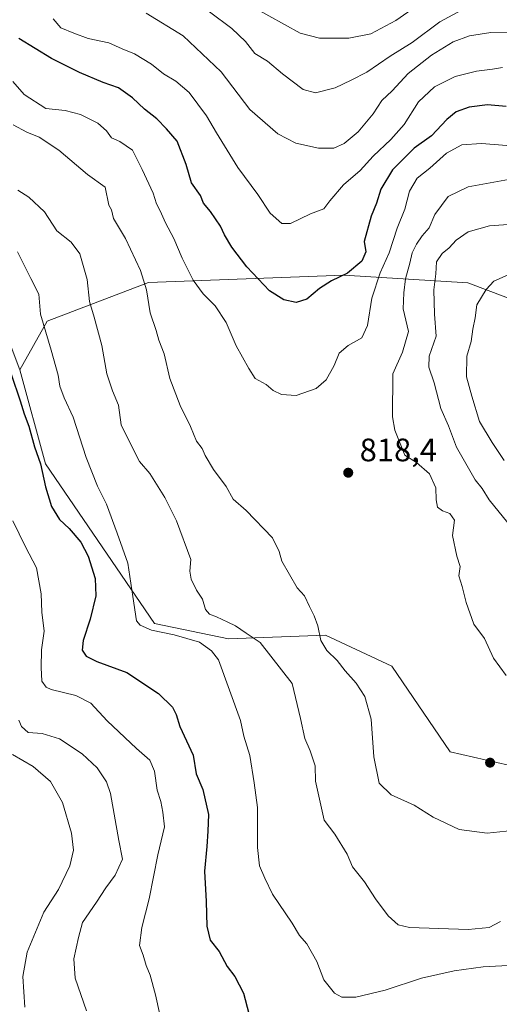
# Model space of a CAD drawing. Units: metres. Extents: x 644826 to 648290, y 4736893 to 4739279.
# Drawn here: x 647905 to 648053, y 4737578 to 4737882 of the extents above; entities that cross this region are included whole.
import ezdxf

# ---------------------------------------------------------------- set-up
doc = ezdxf.new("R2010")
doc.units = ezdxf.units.M
doc.header["$MEASUREMENT"] = 0
for name, color, linetype, lineweight in [('Arbolado forestal CxS', 92, 'Continuous', 0), ('Curva de nivel maestra', 30, 'Continuous', 30), ('Curva de nivel normal', 30, 'Continuous', 0), ('Punto de cota en terreno', 7, 'Continuous', 0), ('Rótulo de punto de cota en terreno', 7, 'Continuous', 0)]:
    doc.layers.add(name, color=color, linetype=linetype, lineweight=lineweight)
doc.styles.add('Style-Arial', font='txt')

# ---------------------------------------------------------------- blocks, each defined once
blk = doc.blocks.new('5PATER')
at = {"layer": 'Punto de cota en terreno', "linetype": 'Continuous', "lineweight": 0}
h = blk.add_hatch(color=51, dxfattribs=at)
edge = h.paths.add_edge_path()
edge.add_ellipse((0, 0), major_axis=(-0.1095731443231308, -0.1110710700762829), ratio=0.9994222409660322, start_angle=0, end_angle=360)

msp = doc.modelspace()

# ---------------------------------------------------------------- linework, layer by layer
at = {"layer": 'Arbolado forestal CxS', "color": 92, "linetype": 'Continuous', "lineweight": 0}
for points in [[(648262.767, 4737936.613700001, 883.6503999999987), (648268.8219, 4737654.791999999, 762.0102999999945), (648264.3186999997, 4737662.5119, 763.8767999999982), (648261.1436000001, 4737667.803500001, 764.8194999999978), (648255.8519000001, 4737678.3869, 766.5237000000053), (648251.6185, 4737692.145199999, 769.2789000000049), (648246.3268999998, 4737704.8452, 771.6062999999995), (648239.9770000001, 4737716.4869, 772.9777000000031), (648231.5102000004, 4737726.012, 774.2109000000055), (648223.0434999998, 4737731.3036, 774.6013999999996), (648213.5186000001, 4737734.478700001, 775.1103000000003), (648210.3435000004, 4737734.478700001, 775.0179000000062), (648200.8185000002, 4737735.537000001, 775.0515000000014), (648189.1767999995, 4737738.711999999, 775.7709999999935), (648183.8383999999, 4737733.729499999, 775.7133000000031), (648170.2461000001, 4737743.5219, 778.0433000000049), (648132.5979000004, 4737767.093499999, 786.685500000007), (648043.6432999996, 4737800.6075, 806.8249000000069), (648005.4215000002, 4737802.9867, 825.3978999999963), (647945.1268999996, 4737800.727299999, 814.8687999999966), (647913.7947000006, 4737788.753500001, 804.8083999999944), (647905.3624999998, 4737773.7871, 800.3252999999969), (647894.8923000004, 4737801.386499999, 801.0307999999933)], [(647905.3624999998, 4737773.7871, 800.3252999999969), (647894.8923000004, 4737801.386499999, 801.0307999999933), (647874.5011, 4737871.1413, 815.8702999999952), (647868.4760999996, 4737875.853700001, 817.2225999999937), (647866.1124999998, 4737877.702500001, 817.820200000002), (647864.1156000001, 4737879.2645, 818.5188000000054), (647836.0894999999, 4737878.5965, 823.6524000000064), (647806.2865000004, 4737859.691099999, 813.4928999999976)], [(647894.8923000004, 4737801.386499999, 801.0307999999933), (647905.3624999998, 4737773.7871, 800.3252999999969), (647913.3339000001, 4737744.724300001, 799.8601999999955), (647946.9474999999, 4737695.473300001, 805.5301999999938), (647969.7571, 4737690.668099999, 807.429099999994), (647999.7698999997, 4737691.868899999, 814.7448000000004), (648020.1785000004, 4737682.2589, 816.4575000000042), (648038.1858999999, 4737655.831300001, 818.1643999999943), (648106.6161000002, 4737640.214299999, 808.7020000000048), (648172.6442999998, 4737623.397100001, 792.2461999999941), (648247.3409000002, 4737587.1533, 764.2728999999963), (648249.0708, 4737586.180299999, 763.693499999994), (648238.9747000001, 4737572.862500001, 760.9400000000023)], [(648106.6161000002, 4737640.214299999, 808.7020000000048), (648038.1858999999, 4737655.831300001, 818.1643999999943), (648020.1785000004, 4737682.2589, 816.4575000000042), (647999.7698999997, 4737691.868899999, 814.7448000000004), (647969.7571, 4737690.668099999, 807.429099999994), (647946.9474999999, 4737695.473300001, 805.5301999999938), (647913.3339000001, 4737744.724300001, 799.8601999999955), (647905.3624999998, 4737773.7871, 800.3252999999969), (647913.7947000006, 4737788.753500001, 804.8083999999944), (647945.1268999996, 4737800.727299999, 814.8687999999966), (648005.4215000002, 4737802.9867, 825.3978999999963), (648043.6432999996, 4737800.6075, 806.8249000000069), (648132.5979000004, 4737767.093499999, 786.685500000007)], [(648183.8383999999, 4737733.729499999, 775.7133000000031), (648170.2461000001, 4737743.5219, 778.0433000000049), (648132.5979000004, 4737767.093499999, 786.685500000007), (648043.6432999996, 4737800.6075, 806.8249000000069), (648005.4215000002, 4737802.9867, 825.3978999999963), (647945.1268999996, 4737800.727299999, 814.8687999999966), (647913.7947000006, 4737788.753500001, 804.8083999999944), (647905.3624999998, 4737773.7871, 800.3252999999969)], [(648183.8383999999, 4737733.729499999, 775.7133000000031), (648170.2461000001, 4737743.5219, 778.0433000000049), (648132.5979000004, 4737767.093499999, 786.685500000007), (648043.6432999996, 4737800.6075, 806.8249000000069), (648005.4215000002, 4737802.9867, 825.3978999999963), (647945.1268999996, 4737800.727299999, 814.8687999999966), (647913.7947000006, 4737788.753500001, 804.8083999999944), (647905.3624999998, 4737773.7871, 800.3252999999969)], [(647905.3624999998, 4737773.7871, 800.3252999999969), (647913.3339000001, 4737744.724300001, 799.8601999999955), (647946.9474999999, 4737695.473300001, 805.5301999999938), (647969.7571, 4737690.668099999, 807.429099999994), (647999.7698999997, 4737691.868899999, 814.7448000000004), (648020.1785000004, 4737682.2589, 816.4575000000042), (648038.1858999999, 4737655.831300001, 818.1643999999943), (648106.6161000002, 4737640.214299999, 808.7020000000048), (648172.6442999998, 4737623.397100001, 792.2461999999941), (648247.3409000002, 4737587.1533, 764.2728999999963), (648249.0708, 4737586.180299999, 763.693499999994)], [(647905.3624999998, 4737773.7871, 800.3252999999969), (647913.3339000001, 4737744.724300001, 799.8601999999955), (647946.9474999999, 4737695.473300001, 805.5301999999938), (647969.7571, 4737690.668099999, 807.429099999994), (647999.7698999997, 4737691.868899999, 814.7448000000004), (648020.1785000004, 4737682.2589, 816.4575000000042), (648038.1858999999, 4737655.831300001, 818.1643999999943), (648106.6161000002, 4737640.214299999, 808.7020000000048), (648172.6442999998, 4737623.397100001, 792.2461999999941), (648247.3409000002, 4737587.1533, 764.2728999999963), (648249.0708, 4737586.180299999, 763.693499999994)]]:
    msp.add_polyline3d(points, dxfattribs=at)
at = {"layer": 'Curva de nivel maestra', "color": 30, "linetype": 'Continuous', "lineweight": 30, "flags": 128}
for points, elevation in [([(648055.4699999997, 4737855.100099999), (648049.7400000002, 4737855.5701), (648044.0700000003, 4737854.920100001), (648040.0700000003, 4737853.450099999), (648037.1600000003, 4737851.020099999), (648032.4100000003, 4737846.0001), (648027.1399999997, 4737842.210100001), (648020.4600000001, 4737835.5701), (648016.8300000001, 4737829.5701), (648015.4900000002, 4737825.220100001), (648013.8799999999, 4737821.2401), (648011.6299999999, 4737813.370100001), (648012.1699999999, 4737810.170100001), (648011, 4737807.3101), (648006.5, 4737803.640100001), (648001.5700000003, 4737801.2401), (647997.9000000004, 4737798.860099999), (647993.9800000006, 4737795.5701), (647990.6399999997, 4737794.590100001), (647986.8600000005, 4737795.360099999), (647982.4600000001, 4737798.130100001), (647975.4199999999, 4737805.590100001), (647970.8300000001, 4737811.6601), (647968.6100000005, 4737815.4301), (647967.3499999996, 4737818.170100001), (647964.2100000001, 4737822.700099999), (647962.1100000005, 4737825.270099999), (647961.1299999999, 4737827.620100001), (647958.3700000001, 4737831.520099999), (647956.7400000002, 4737837.220100001), (647953.9100000003, 4737844.4001), (647950.7100000001, 4737848.200099999), (647947.6699999999, 4737851.300100001), (647943.8799999999, 4737854.2401), (647940.1699999999, 4737857.790100001), (647935.8700000001, 4737860.840100001), (647931.0899999999, 4737862.5101), (647923.7699999996, 4737865.540100001), (647915.1699999999, 4737869.940099999), (647905.0999999996, 4737876.040100001)], 825), ([(647902.7300000006, 4737772.420100001), (647905.4800000006, 4737764.1601), (647906.7400000002, 4737760.1601), (647908.2100000001, 4737756.4001), (647909.9100000003, 4737750.0001), (647911.7999999998, 4737744.720100001), (647913.3200000003, 4737737.610099999), (647915.1699999999, 4737731.5801), (647917.6900000004, 4737727.5601), (647920.5999999996, 4737724.7301), (647924.2100000001, 4737720.520099999), (647926.5099999999, 4737716.280099999), (647928.6200000001, 4737709.350099999), (647928.8600000005, 4737704.030099999), (647927.0800000001, 4737696.800100001), (647924.9100000003, 4737690.1601), (647924.6799999997, 4737687.2501), (647925.8700000001, 4737685.360099999), (647929.1699999999, 4737683.6801), (647938.3899999997, 4737680.3201), (647948.2199999997, 4737673.780099999), (647952.5099999999, 4737669.5601), (647953.6399999997, 4737667.290100001), (647954.8200000003, 4737663.6601), (647958.9100000003, 4737654.7601), (647959.8600000005, 4737648.9801), (647961.9299999997, 4737644.2301), (647963.5899999999, 4737636.470100001), (647963.3899999997, 4737631.3101), (647963.1399999997, 4737626.590100001), (647962.4000000004, 4737618.9301), (647962.9299999997, 4737609.590100001), (647963.1100000005, 4737601.9801), (647964.1600000003, 4737597.6801), (647966.8899999997, 4737594.120100001), (647969.4000000004, 4737589.520099999), (647971.7800000003, 4737586.4101), (647974.4400000004, 4737581.2501), (647977.1900000004, 4737570.720100001)], 800)]:
    msp.add_lwpolyline(points, dxfattribs=dict(at, elevation=elevation))
at = {"layer": 'Curva de nivel normal', "color": 30, "linetype": 'Continuous', "lineweight": 0, "flags": 128}
for points, elevation in [([(647977.3700000001, 4737885.790100001), (647991.8700000001, 4737877.7301), (647997.8899999997, 4737876.1601), (648006.8899999997, 4737876.140100001), (648013.7599999999, 4737877.5001), (648021.4100000003, 4737881.600099999), (648033.8499999996, 4737890.380100001)], 845), ([(647944.4199999999, 4737883.860099999), (647955.8499999996, 4737876.940099999), (647967.5199999996, 4737865.780099999), (647976.3600000005, 4737854.200099999), (647985.0199999996, 4737846.600099999), (647990.5599999997, 4737843.710100001), (647997.5899999999, 4737842.170100001), (648002.2699999996, 4737842.1801), (648005.54, 4737843.640100001), (648009.8600000005, 4737847.3101), (648014.4000000004, 4737852.840100001), (648017.0999999996, 4737856.9101), (648020.3099999997, 4737859.9101), (648025.29, 4737865.2401), (648032.4100000003, 4737870.940099999), (648039.1500000004, 4737875.0101), (648044.2100000001, 4737876.890100001), (648050.7800000003, 4737877.890100001), (648062.8300000001, 4737878.0001)], 835), ([(647963.9299999997, 4737884.340100001), (647970.8799999999, 4737879.1801), (647975.0199999996, 4737875.130100001), (647977.9000000004, 4737871.4801), (647981.8700000001, 4737869.090100001), (647986.4600000001, 4737865.190099999), (647992.8099999997, 4737860.3301), (647996.6699999999, 4737859.3301), (648002.7100000001, 4737860.860099999), (648007.6500000004, 4737863.190099999), (648012.4900000002, 4737865.6501), (648019.7300000006, 4737870.620100001), (648026.4900000002, 4737874.850099999), (648035.0700000003, 4737881.2301), (648041.6699999999, 4737884.880100001)], 840), ([(647915.7199999997, 4737882.140100001), (647918.04, 4737879.420100001), (647922.1100000005, 4737877.700099999), (647926.4800000006, 4737876.090100001), (647932.8200000003, 4737874.7501), (647937.0300000003, 4737872.850099999), (647940.8300000001, 4737871.3201), (647945.9900000002, 4737868.1501), (647949.7199999997, 4737865.170100001), (647953.5899999999, 4737862.880100001), (647957.6200000001, 4737859.390100001), (647963.0599999997, 4737852.220100001), (647966.0899999999, 4737846.9101), (647972.6600000003, 4737836.2301), (647978.8099999997, 4737827.950099999), (647982.6200000001, 4737822.100099999), (647986.25, 4737818.920100001), (647988.9299999997, 4737818.9901), (647995.0800000001, 4737821.9901), (647999.2000000002, 4737823.470100001), (648001.0499999998, 4737825.9101), (648005.25, 4737830.9101), (648010.4299999997, 4737835.290100001), (648014.4100000003, 4737839.790100001), (648019.9500000002, 4737844.870100001), (648024, 4737849.550100001), (648028.4600000001, 4737856.4801), (648033.3399999999, 4737861.140100001), (648039.7699999996, 4737864.360099999), (648046.3899999997, 4737866.0101), (648051.2400000002, 4737866.5801), (648054.4000000004, 4737867.100099999)], 830), ([(647903.2300000006, 4737862.8301), (647906.75, 4737858.8201), (647913.4199999999, 4737854.4801), (647919.4199999999, 4737853.8201), (647924.1699999999, 4737852.5701), (647929.5199999996, 4737849.950099999), (647932.1200000001, 4737847.610099999), (647933.7000000002, 4737845.4301), (647936.2100000001, 4737844.3101), (647940.2000000002, 4737841.600099999), (647943.1100000005, 4737835.6801), (647946.54, 4737828.3301), (647947.5999999996, 4737825.0001), (647948.75, 4737822.850099999), (647950.3399999999, 4737819.120100001), (647952.9000000004, 4737814.340100001), (647955.4800000006, 4737808.300100001), (647958.9199999999, 4737801.4101), (647962, 4737797.2301), (647965.6799999997, 4737793.5001), (647969.1299999999, 4737788.380100001), (647972.1600000003, 4737781.1501), (647976.0300000003, 4737774.190099999), (647978.0700000003, 4737771.0701), (647981.4000000004, 4737769.290100001), (647983.5800000001, 4737767.4001), (647986.1100000005, 4737766.110099999), (647990.7300000006, 4737765.870100001), (647996.8200000003, 4737768.020099999), (647999.9000000004, 4737770.700099999), (648002.3899999997, 4737775.0701), (648003.9800000006, 4737778.9101), (648006.7300000006, 4737781.3101), (648010.9699999997, 4737783.6501), (648012.6600000003, 4737787.4101), (648014.04, 4737795.9301), (648016.6600000003, 4737803.710100001), (648019.4400000004, 4737809.880100001), (648021.8399999999, 4737817.4901), (648024.2199999997, 4737823.390100001), (648025.6500000004, 4737828.9101), (648028.0199999996, 4737832.950099999), (648031.9800000006, 4737836.090100001), (648037.0999999996, 4737840.670100001), (648041.8600000005, 4737843.2601), (648047.8899999997, 4737843.6501), (648062.2199999997, 4737842.530099999)], 820), ([(647903.3700000001, 4737849.420100001), (647907.5700000003, 4737847.1801), (647911.3700000001, 4737845.590100001), (647917.4199999999, 4737841.590100001), (647926.2599999999, 4737834.0601), (647931.7100000001, 4737830.140100001), (647932.8499999996, 4737824.600099999), (647933.6699999999, 4737823.1601), (647934.2999999998, 4737820.5001), (647938, 4737814.340100001), (647942.6900000004, 4737804.420100001), (647944.4900000002, 4737798.460100001), (647945.6600000003, 4737791.350099999), (647947.5, 4737785.950099999), (647948.3300000001, 4737782.9801), (647949.9000000004, 4737778.7601), (647951.6600000003, 4737771.140100001), (647954.8399999999, 4737762.7501), (647958.1100000005, 4737756.2601), (647959.9199999999, 4737751.700099999), (647961.6399999997, 4737749.460100001), (647962.6100000005, 4737747.270099999), (647965.1799999997, 4737743.020099999), (647969.0899999999, 4737737.770099999), (647971.2000000002, 4737733.860099999), (647975.2100000001, 4737730.290100001), (647983.3899999997, 4737721.9001), (647985.4500000002, 4737717.630100001), (647986.3099999997, 4737714.6601), (647990.9500000002, 4737706.460100001), (647993.2599999999, 4737703.970100001), (647994.7999999998, 4737700.640100001), (647996.2800000003, 4737697.840100001), (647997.4100000003, 4737694.770099999), (647998.3399999999, 4737690.2301), (648000.1799999997, 4737687.1501), (648003.3600000005, 4737684.050100001), (648005.7999999998, 4737680.780099999), (648009.1799999997, 4737677.0001), (648011.9199999999, 4737672.880100001), (648013.8399999999, 4737665.9301), (648014.6699999999, 4737654.2601), (648016.29, 4737646.1501), (648020.0300000003, 4737642.5001), (648027.1299999999, 4737639.3201), (648033.0099999999, 4737635.6601), (648040.9600000001, 4737631.870100001), (648049.5999999996, 4737630.6801), (648057.4100000003, 4737631.4801)], 815), ([(648055.5, 4737679.350099999), (648051.5800000001, 4737684.780099999), (648048.7800000003, 4737690.8201), (648045.5, 4737695.2501), (648043.1900000004, 4737701.950099999), (648041.9000000004, 4737706.8301), (648040.9299999997, 4737710.110099999), (648041.3300000001, 4737713.0601), (648040.2999999998, 4737716.2601), (648038.9400000004, 4737722.6601), (648039.5499999998, 4737727.3101), (648038.1399999997, 4737729.440099999), (648035.8799999999, 4737730.1801), (648034.3099999997, 4737731.380100001), (648033.8899999997, 4737733.5801), (648033.8300000001, 4737737.3301), (648031.8099999997, 4737741.620100001), (648027.7999999998, 4737745.1601), (648024.2100000001, 4737747.440099999), (648021.1500000004, 4737755.1501), (648020.4000000004, 4737759.2501), (648020.5599999997, 4737772.5801), (648023.54, 4737779.2401), (648025.3600000005, 4737785.5701), (648023.7000000002, 4737792.640100001), (648023.9100000003, 4737797.550100001), (648024.4100000003, 4737801.850099999), (648025.7999999998, 4737806.720100001), (648026.5199999996, 4737809.860099999), (648027.79, 4737812.620100001), (648029.6200000001, 4737815.140100001), (648031.7400000002, 4737817.5701), (648033.4500000002, 4737821.7301), (648037.5700000003, 4737827.3101), (648043.8099999997, 4737830.2301), (648057.3399999999, 4737832.720100001)], 815), ([(648053.7699999996, 4737603.390100001), (648050.2100000001, 4737601.610099999), (648043.7699999996, 4737600.9801), (648025.6799999997, 4737601.520099999), (648022.1200000001, 4737602.4001), (648019.04, 4737605.1601), (648015.2000000002, 4737610.380100001), (648011.7699999996, 4737615.620100001), (648008.0800000001, 4737620.350099999), (648006.4400000004, 4737624.1801), (648002.5899999999, 4737630.420100001), (647999.2999999998, 4737634.710100001), (647996.6799999997, 4737646.720100001), (647996.5599999997, 4737651.470100001), (647995.04, 4737656.110099999), (647993.3200000003, 4737659.920100001), (647991.9900000002, 4737666.1501), (647989.4299999997, 4737676.950099999), (647979.5700000003, 4737689.600099999), (647975.2300000006, 4737692.4801), (647971.9800000006, 4737694.7601), (647969.5499999998, 4737695.8101), (647966.1200000001, 4737697.5001), (647963.9000000004, 4737698.280099999), (647962.7100000001, 4737699.7301), (647961.75, 4737702.9301), (647959.9000000004, 4737705.690099999), (647958.2800000003, 4737709.120100001), (647957.9000000004, 4737711.630100001), (647958.1699999999, 4737715.2501), (647953.7300000006, 4737727.100099999), (647950.2000000002, 4737734.370100001), (647945.54, 4737741.710100001), (647942.29, 4737745.460100001), (647940.2599999999, 4737749.440099999), (647936.7000000002, 4737756.790100001), (647935.8799999999, 4737762.9101), (647933.9500000002, 4737767.300100001), (647932.2800000003, 4737772.5701), (647930.7100000001, 4737781.3201), (647928.3899999997, 4737790.0601), (647926.9100000003, 4737794.8301), (647926.2000000002, 4737801.6601), (647923.9100000003, 4737809.630100001), (647921.2000000002, 4737813.1601), (647916.8600000005, 4737816.6501), (647913.0599999997, 4737822.590100001), (647908.1299999999, 4737827.040100001), (647904.7599999999, 4737829.280099999)], 810), ([(648067.6200000001, 4737819.5001), (648050.3799999999, 4737818.200099999), (648043.7400000002, 4737816.420100001), (648040.1100000005, 4737813.840100001), (648037.8899999997, 4737811.460100001), (648035.7599999999, 4737809.7301), (648034.0300000003, 4737807.0701), (648033.7599999999, 4737803.4001), (648033.1900000004, 4737798.5001), (648033.3600000005, 4737790.9801), (648033.9299999997, 4737784.210100001), (648031.7400000002, 4737778.040100001), (648031.6399999997, 4737774.590100001), (648033.2599999999, 4737769.770099999), (648035.3799999999, 4737761.880100001), (648037.6600000003, 4737756.5101), (648040.1900000004, 4737749.850099999), (648045.9299999997, 4737739.8301), (648048.1299999999, 4737737.090100001), (648050.2999999998, 4737733.640100001), (648055.9800000006, 4737726.4901)], 810), ([(648058.0099999999, 4737589.9001), (648048.4299999997, 4737589.470100001), (648039.4600000001, 4737588.2301), (648029.4100000003, 4737585.880100001), (648018.1500000004, 4737582.1801), (648009.1500000004, 4737580.100099999), (648004.8300000001, 4737580.020099999), (648002.5499999998, 4737581.2401), (647999.2599999999, 4737585.440099999), (647997.0899999999, 4737591.100099999), (647994.0099999999, 4737596.530099999), (647991.7599999999, 4737599.090100001), (647989.4800000006, 4737602.880100001), (647983.3700000001, 4737611.840100001), (647981, 4737616.800100001), (647979.4000000004, 4737620.590100001), (647978.7599999999, 4737626.280099999), (647978.7199999997, 4737638.610099999), (647977.7599999999, 4737646.280099999), (647976.3899999997, 4737654.630100001), (647974.5199999996, 4737660.6501), (647973.5, 4737665.460100001), (647966.6799999997, 4737684.1801), (647964.5599999997, 4737686.970100001), (647960.8600000005, 4737689.630100001), (647953.04, 4737691.950099999), (647946.0300000003, 4737693.390100001), (647942.5099999999, 4737694.880100001), (647941.3700000001, 4737696.2501), (647940.2999999998, 4737703.800100001), (647938.7100000001, 4737714.0701), (647935.4699999997, 4737723.3101), (647932.1699999999, 4737732.3301), (647929.3399999999, 4737737.840100001), (647925.8799999999, 4737746.710100001), (647921.8399999999, 4737759.1501), (647919.0899999999, 4737765.1601), (647917.7199999997, 4737768.700099999), (647917.2599999999, 4737772.090100001), (647915.0599999997, 4737779.880100001), (647911.75, 4737790.9101), (647911.2999999998, 4737797.130100001), (647908.8399999999, 4737802.0001), (647904.7199999997, 4737810.210100001)], 805), ([(648056.0700000003, 4737803.100099999), (648051.7199999997, 4737801.130100001), (648049.3399999999, 4737798.620100001), (648046.4699999997, 4737793.860099999), (648045.9400000004, 4737789.8301), (648045.1799999997, 4737786.350099999), (648044.7100000001, 4737782.540100001), (648043.3399999999, 4737777.9801), (648043.29, 4737771.6501), (648044.8700000001, 4737765.670100001), (648047.2400000002, 4737757.770099999), (648051.1399999997, 4737751.3201), (648054.9000000004, 4737745.790100001)], 805), ([(647949.7000000002, 4737569.550100001), (647947.2599999999, 4737580.770099999), (647945.6500000004, 4737586.8301), (647944.3399999999, 4737589.880100001), (647943.4299999997, 4737593.020099999), (647942.3300000001, 4737596.020099999), (647943.0599999997, 4737601.550100001), (647945.3600000005, 4737610.370100001), (647948.0300000003, 4737624.050100001), (647950.0300000003, 4737632.640100001), (647949.5700000003, 4737637.1601), (647948.9400000004, 4737640.5101), (647947.7999999998, 4737643.9801), (647946.9699999997, 4737649.840100001), (647945.5, 4737653.2401), (647941.3899999997, 4737656.8101), (647932.3200000003, 4737665.380100001), (647927.29, 4737670.790100001), (647922.6699999999, 4737673.210100001), (647915.0800000001, 4737675.050100001), (647913.4900000002, 4737675.7601), (647912.1500000004, 4737677.610099999), (647912.0300000003, 4737681.860099999), (647912.0999999996, 4737687.270099999), (647912.8799999999, 4737693.040100001), (647912.1399999997, 4737698.9801), (647911.9800000006, 4737704.600099999), (647910.5700000003, 4737712.5801), (647907.1600000003, 4737719.120100001), (647903.2300000006, 4737727.120100001)], 795.0000000000001), ([(647926.0099999999, 4737575.860099999), (647922.4600000001, 4737585.970100001), (647922.0700000003, 4737591.880100001), (647923.5300000003, 4737598.4301), (647924.7800000003, 4737603.0801), (647929.0800000001, 4737609.340100001), (647931.9199999999, 4737613.780099999), (647934.7999999998, 4737617.690099999), (647937.1299999999, 4737622.640100001), (647935.9600000001, 4737628.420100001), (647933.3399999999, 4737642.940099999), (647932.0999999996, 4737646.540100001), (647929.3099999997, 4737650.850099999), (647924.5999999996, 4737655.200099999), (647917.6100000005, 4737659.790100001), (647912.2999999998, 4737661.460100001), (647908.0099999999, 4737661.7601), (647905.8600000005, 4737663.640100001), (647905.0599999997, 4737665.590100001)], 790), ([(647903.1699999999, 4737655.0101), (647909.4800000006, 4737651.3301), (647914.9000000004, 4737646.600099999), (647918.5499999998, 4737640.170100001), (647921.3099999997, 4737630.6501), (647921.9199999999, 4737625.4901), (647920.8600000005, 4737620.6501), (647917.3600000005, 4737613.290100001), (647912.8300000001, 4737606.340100001), (647907.6100000005, 4737593.940099999), (647906.3099999997, 4737586.420100001), (647906.9600000001, 4737576.9801)], 785)]:
    msp.add_lwpolyline(points, dxfattribs=dict(at, elevation=elevation))

# ---------------------------------------------------------------- block references
at = {"layer": 'Punto de cota en terreno', "color": 7, "linetype": 'Continuous', "lineweight": 0, "xscale": 10, "yscale": 10, "zscale": 10}
for p in [(648006.7599999999, 4737742, 818.3999999999943), (648050.54, 4737652.470000001, 818.3899999999995)]:
    msp.add_blockref('5PATER', p, dxfattribs=at)

# ---------------------------------------------------------------- texts
at = {"layer": 'Rótulo de punto de cota en terreno', "color": 7, "linetype": 'Continuous', "lineweight": 0, "style": 'Style-Arial'}
msp.add_text('818,4', height=7.000000000000002, dxfattribs=at).set_placement((648010.2878000002, 4737745.527799999))

doc.saveas('drawing.dxf')
